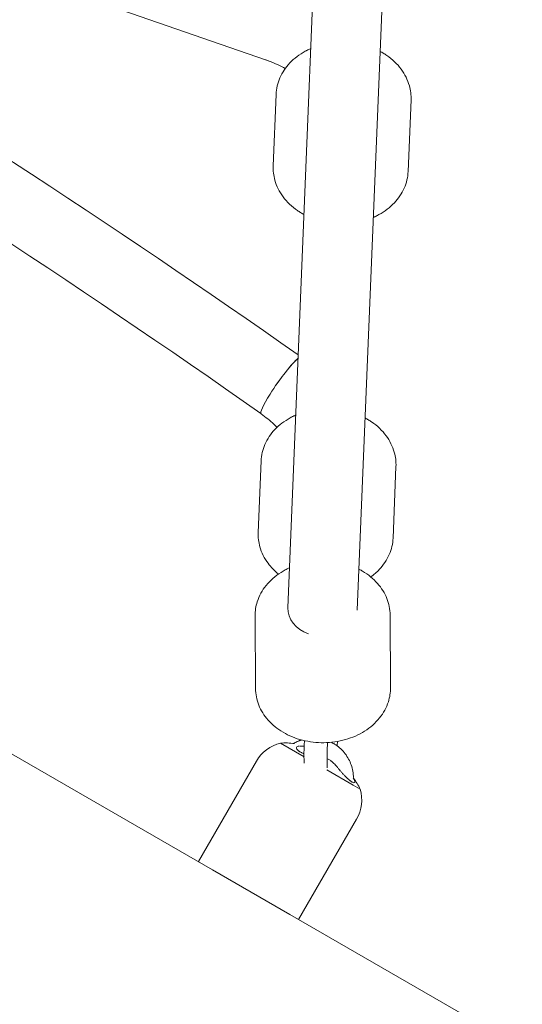
# Model space of a CAD drawing. Units: inches. Extents: x 5998 to 22805, y -18000 to 3.
# Drawn here: x 13899 to 14029, y -4656 to -4400 of the extents above; entities that cross this region are included whole.
import ezdxf

# ---------------------------------------------------------------- set-up
doc = ezdxf.new("R2010")
doc.units = ezdxf.units.IN
doc.header["$MEASUREMENT"] = 0
doc.layers.add('Logos & Title', color=7, linetype='Continuous')

# ---------------------------------------------------------------- blocks, each defined once
blk = doc.blocks.new('block 752')
at = {"layer": 'Logos & Title', "color": 7, "lineweight": 20, "true_color": 0xffffff}
blk.add_lwpolyline([(13985.04, -4599), (13986.85, -4600.04)], dxfattribs=at)
blk = doc.blocks.new('block 753')
at = {"layer": 'Logos & Title', "color": 7, "lineweight": 20, "true_color": 0xffffff}
blk.add_lwpolyline([(13966.16, -4588.1), (13972.28, -4591.63)], dxfattribs=at)
blk = doc.blocks.new('block 754')
at = {"layer": 'Logos & Title', "color": 7, "lineweight": 20, "true_color": 0xffffff}
blk.add_lwpolyline([(13978.16, -4595.03), (13985.04, -4599)], dxfattribs=at)
blk = doc.blocks.new('block 755')
at = {"layer": 'Logos & Title', "color": 7, "lineweight": 20, "true_color": 0xffffff}
blk.add_lwpolyline([(13968.6, -4632.52), (13970.87, -4633.83)], dxfattribs=at)
blk = doc.blocks.new('block 756')
at = {"layer": 'Logos & Title', "color": 7, "lineweight": 20, "true_color": 0xffffff}
blk.add_lwpolyline([(13948.52, -4620.93), (13968.6, -4632.52)], dxfattribs=at)
blk = doc.blocks.new('block 757')
at = {"layer": 'Logos & Title', "color": 7, "lineweight": 20, "true_color": 0xffffff}
blk.add_open_spline([(13979.34, -4592.76), (13979.2, -4592.65), (13979.18, -4592.64), (13979.18, -4592.64), (13979.05, -4592.54), (13979.03, -4592.53), (13979.03, -4592.53), (13978.91, -4592.45), (13978.86, -4592.42), (13978.86, -4592.42), (13978.74, -4592.35), (13978.7, -4592.32), (13978.7, -4592.32), (13978.55, -4592.24), (13978.51, -4592.22), (13978.51, -4592.22), (13978.38, -4592.15), (13978.34, -4592.14), (13978.34, -4592.14)], degree=3, knots=[0, 0, 0, 0, 1, 1, 1, 2, 2, 2, 3, 3, 3, 4, 4, 4, 5, 5, 5, 6, 6, 6, 6], dxfattribs=at)
blk = doc.blocks.new('block 758')
at = {"layer": 'Logos & Title', "color": 7, "lineweight": 20, "true_color": 0xffffff}
blk.add_open_spline([(13981.07, -4594.54), (13980.97, -4594.42), (13980.95, -4594.39), (13980.95, -4594.39), (13980.91, -4594.34), (13980.74, -4594.15), (13980.74, -4594.15), (13980.74, -4594.15), (13980.57, -4593.96), (13980.57, -4593.96), (13980.57, -4593.96), (13980.4, -4593.77), (13980.4, -4593.77), (13980.4, -4593.77), (13980.22, -4593.58), (13980.22, -4593.58), (13980.22, -4593.58), (13980.04, -4593.4), (13980.04, -4593.4), (13980.04, -4593.4), (13979.86, -4593.22), (13979.86, -4593.22), (13979.86, -4593.22), (13979.67, -4593.05), (13979.67, -4593.05), (13979.67, -4593.05), (13979.48, -4592.88), (13979.48, -4592.88), (13979.35, -4592.77), (13979.34, -4592.76), (13979.34, -4592.76)], degree=3, knots=[0, 0, 0, 0, 1, 1, 1, 2, 2, 2, 3, 3, 3, 4, 4, 4, 5, 5, 5, 6, 6, 6, 7, 7, 7, 8, 8, 8, 9, 9, 9, 10, 10, 10, 10], dxfattribs=at)
blk = doc.blocks.new('block 759')
at = {"layer": 'Logos & Title', "color": 7, "lineweight": 20, "true_color": 0xffffff}
blk.add_open_spline([(13985, -4597.16), (13985.09, -4597.32), (13985.11, -4597.34), (13985.11, -4597.34), (13985.18, -4597.46), (13985.23, -4597.56), (13985.23, -4597.56), (13985.32, -4597.73), (13985.35, -4597.82), (13985.35, -4597.82), (13985.42, -4598.03), (13985.43, -4598.09), (13985.43, -4598.09), (13985.42, -4598.27), (13985.4, -4598.3), (13985.4, -4598.3), (13985.21, -4598.38), (13985.16, -4598.38), (13985.16, -4598.38), (13985.05, -4598.35), (13984.98, -4598.32), (13984.98, -4598.32), (13984.84, -4598.26), (13984.76, -4598.21), (13984.76, -4598.21), (13984.68, -4598.17), (13984.6, -4598.11), (13984.6, -4598.11), (13984.51, -4598.05), (13984.42, -4597.99), (13984.42, -4597.99), (13984.32, -4597.92), (13984.22, -4597.84), (13984.22, -4597.84), (13984.11, -4597.75), (13984.01, -4597.67), (13984.01, -4597.67), (13983.9, -4597.57), (13983.79, -4597.48), (13983.79, -4597.48), (13983.67, -4597.38), (13983.56, -4597.27), (13983.56, -4597.27), (13983.44, -4597.16), (13983.32, -4597.04), (13983.32, -4597.04), (13983.19, -4596.92), (13983.06, -4596.79), (13983.06, -4596.79), (13982.93, -4596.66), (13982.81, -4596.53), (13982.81, -4596.53), (13982.81, -4596.53), (13982.68, -4596.4), (13982.68, -4596.4), (13982.68, -4596.4), (13982.55, -4596.26), (13982.55, -4596.26), (13982.55, -4596.26), (13982.42, -4596.12), (13982.42, -4596.12), (13982.42, -4596.12), (13982.29, -4595.98), (13982.29, -4595.98), (13982.29, -4595.98), (13982.16, -4595.83), (13982.16, -4595.83), (13982.16, -4595.83), (13982.03, -4595.69), (13982.03, -4595.69), (13982.03, -4595.69), (13981.9, -4595.54), (13981.9, -4595.54), (13981.9, -4595.54), (13981.78, -4595.4), (13981.78, -4595.4), (13981.78, -4595.4), (13981.66, -4595.26), (13981.66, -4595.26), (13981.54, -4595.11), (13981.42, -4594.97), (13981.42, -4594.97), (13981.33, -4594.86), (13981.28, -4594.81), (13981.28, -4594.81), (13981.2, -4594.7), (13981.15, -4594.65), (13981.15, -4594.65)], degree=3, knots=[0, 0, 0, 0, 1, 1, 1, 2, 2, 2, 3, 3, 3, 4, 4, 4, 5, 5, 5, 6, 6, 6, 7, 7, 7, 8, 8, 8, 9, 9, 9, 10, 10, 10, 11, 11, 11, 12, 12, 12, 13, 13, 13, 14, 14, 14, 15, 15, 15, 16, 16, 16, 17, 17, 17, 18, 18, 18, 19, 19, 19, 20, 20, 20, 21, 21, 21, 22, 22, 22, 23, 23, 23, 24, 24, 24, 25, 25, 25, 26, 26, 26, 27, 27, 27, 28, 28, 28, 29, 29, 29, 29], dxfattribs=at)
blk = doc.blocks.new('block 760')
at = {"layer": 'Logos & Title', "color": 7, "lineweight": 20, "true_color": 0xffffff}
blk.add_open_spline([(13971.23, -4588.85), (13971.38, -4588.85), (13971.5, -4588.86), (13971.5, -4588.86), (13971.61, -4588.86), (13971.73, -4588.87), (13971.73, -4588.87), (13971.85, -4588.88), (13971.96, -4588.89), (13971.96, -4588.89), (13972.08, -4588.91), (13972.19, -4588.92), (13972.19, -4588.92)], degree=3, knots=[0, 0, 0, 0, 1, 1, 1, 2, 2, 2, 3, 3, 3, 4, 4, 4, 4], dxfattribs=at)
blk = doc.blocks.new('block 761')
at = {"layer": 'Logos & Title', "color": 7, "lineweight": 20, "true_color": 0xffffff}
blk.add_open_spline([(13972.27, -4590.88), (13972.11, -4590.82), (13972.06, -4590.79), (13972.06, -4590.79), (13971.9, -4590.72), (13971.85, -4590.7), (13971.85, -4590.7), (13971.72, -4590.63), (13971.59, -4590.56), (13971.59, -4590.56), (13971.47, -4590.5), (13971.35, -4590.43), (13971.35, -4590.43), (13971.23, -4590.36), (13971.12, -4590.29), (13971.12, -4590.29), (13971.02, -4590.22), (13970.92, -4590.15), (13970.92, -4590.15), (13970.83, -4590.08), (13970.74, -4590.01), (13970.74, -4590.01), (13970.67, -4589.94), (13970.6, -4589.87), (13970.6, -4589.87), (13970.48, -4589.73), (13970.43, -4589.67), (13970.43, -4589.67), (13970.35, -4589.54), (13970.32, -4589.47), (13970.32, -4589.47), (13970.29, -4589.29), (13970.3, -4589.24), (13970.3, -4589.24), (13970.37, -4589.1), (13970.42, -4589.05), (13970.42, -4589.05), (13970.53, -4588.98), (13970.6, -4588.95), (13970.6, -4588.95), (13970.76, -4588.9), (13970.85, -4588.88), (13970.85, -4588.88), (13971.03, -4588.86), (13971.08, -4588.86), (13971.08, -4588.86)], degree=3, knots=[0, 0, 0, 0, 1, 1, 1, 2, 2, 2, 3, 3, 3, 4, 4, 4, 5, 5, 5, 6, 6, 6, 7, 7, 7, 8, 8, 8, 9, 9, 9, 10, 10, 10, 11, 11, 11, 12, 12, 12, 13, 13, 13, 14, 14, 14, 15, 15, 15, 15], dxfattribs=at)
blk = doc.blocks.new('block 1188')
at = {"layer": 'Logos & Title', "color": 7, "lineweight": 20, "true_color": 0xffffff}
blk.add_open_spline([(13968.09, -4553.01), (13967.97, -4555.87), (13970.07, -4558.54), (13973.39, -4559.77)], degree=3, dxfattribs=at)
blk = doc.blocks.new('block 1335')
at = {"layer": 'Logos & Title', "color": 7, "lineweight": 20, "true_color": 0xffffff}
blk.add_open_spline([(13970.74, -4488.31), (13969.17, -4489.54), (13965.91, -4493.69), (13963.47, -4497.58), (13961.68, -4500.43), (13960.76, -4502.46), (13961.14, -4502.72)], degree=3, knots=[0, 0, 0, 0, 1, 1, 1, 2, 2, 2, 2], dxfattribs=at)
blk = doc.blocks.new('block 1339')
at = {"layer": 'Logos & Title', "color": 7, "lineweight": 20, "true_color": 0xffffff}
blk.add_open_spline([(13970.74, -4488.28), (13969.49, -4489.27), (13967.17, -4492.1), (13964.97, -4495.29)], degree=3, dxfattribs=at)
blk = doc.blocks.new('block 1365')
at = {"layer": 'Logos & Title', "color": 7, "lineweight": 20, "true_color": 0xffffff}
blk.add_open_spline([(13969.78, -4588.22), (13968.59, -4588.05), (13967.37, -4588), (13966.16, -4588.1)], degree=3, dxfattribs=at)
blk = doc.blocks.new('block 1366')
at = {"layer": 'Logos & Title', "color": 7, "lineweight": 20, "true_color": 0xffffff}
blk.add_open_spline([(13986.85, -4600.04), (13986.36, -4599.02), (13985.77, -4598.05), (13985.08, -4597.16)], degree=3, dxfattribs=at)
blk = doc.blocks.new('block 1367')
at = {"layer": 'Logos & Title', "color": 7, "lineweight": 20, "true_color": 0xffffff}
blk.add_open_spline([(13966.16, -4588.1), (13963.53, -4588.75), (13961.27, -4590.45), (13959.92, -4592.8)], degree=3, dxfattribs=at)
blk = doc.blocks.new('block 1368')
at = {"layer": 'Logos & Title', "color": 7, "lineweight": 20, "true_color": 0xffffff}
blk.add_open_spline([(13985.9, -4607.8), (13987.26, -4605.45), (13987.6, -4602.65), (13986.85, -4600.04)], degree=3, dxfattribs=at)
blk = doc.blocks.new('block 1369')
at = {"layer": 'Logos & Title', "color": 7, "lineweight": 20, "true_color": 0xffffff}
blk.add_lwpolyline([(13970.87, -4633.83), (13985.9, -4607.8)], dxfattribs=at)
blk = doc.blocks.new('block 1370')
at = {"layer": 'Logos & Title', "color": 7, "lineweight": 20, "true_color": 0xffffff}
blk.add_lwpolyline([(13944.89, -4618.83), (13959.92, -4592.8)], dxfattribs=at)
blk = doc.blocks.new('block 1377')
at = {"layer": 'Logos & Title', "color": 7, "lineweight": 20, "true_color": 0xffffff}
blk.add_open_spline([(13972.26, -4590.66), (13972.26, -4590.66), (13972.26, -4590.34), (13972.26, -4590.34), (13972.26, -4590.34), (13972.27, -4590.02), (13972.27, -4590.02), (13972.27, -4590.02), (13972.27, -4589.68), (13972.27, -4589.68), (13972.27, -4589.68), (13972.29, -4589.33), (13972.29, -4589.33), (13972.29, -4589.33), (13972.3, -4588.97), (13972.3, -4588.97), (13972.3, -4588.97), (13972.33, -4588.6), (13972.33, -4588.6), (13972.33, -4588.6), (13972.35, -4588.22), (13972.35, -4588.22), (13972.35, -4588.22), (13972.38, -4587.83), (13972.38, -4587.83), (13972.4, -4587.65), (13972.4, -4587.6), (13972.4, -4587.6)], degree=3, knots=[0, 0, 0, 0, 1, 1, 1, 2, 2, 2, 3, 3, 3, 4, 4, 4, 5, 5, 5, 6, 6, 6, 7, 7, 7, 8, 8, 8, 9, 9, 9, 9], dxfattribs=at)
blk = doc.blocks.new('block 1378')
at = {"layer": 'Logos & Title', "color": 7, "lineweight": 20, "true_color": 0xffffff}
blk.add_open_spline([(13978.26, -4590.58), (13978.26, -4590.47), (13978.26, -4590.35), (13978.26, -4590.35), (13978.26, -4590.23), (13978.27, -4590.1), (13978.27, -4590.1), (13978.27, -4589.97), (13978.27, -4589.83), (13978.27, -4589.83), (13978.28, -4589.68), (13978.28, -4589.53), (13978.28, -4589.53), (13978.29, -4589.35), (13978.3, -4589.17), (13978.3, -4589.17), (13978.31, -4588.98), (13978.33, -4588.78), (13978.33, -4588.78), (13978.33, -4588.78), (13978.34, -4588.58), (13978.34, -4588.58), (13978.34, -4588.58), (13978.36, -4588.37), (13978.36, -4588.37), (13978.36, -4588.37), (13978.37, -4588.16), (13978.37, -4588.16), (13978.37, -4588.16), (13978.39, -4587.95), (13978.39, -4587.95)], degree=3, knots=[0, 0, 0, 0, 1, 1, 1, 2, 2, 2, 3, 3, 3, 4, 4, 4, 5, 5, 5, 6, 6, 6, 7, 7, 7, 8, 8, 8, 9, 9, 9, 10, 10, 10, 10], dxfattribs=at)
blk = doc.blocks.new('block 1379')
at = {"layer": 'Logos & Title', "color": 7, "lineweight": 20, "true_color": 0xffffff}
blk.add_lwpolyline([(13978.31, -4594.47), (13978.26, -4590.58)], dxfattribs=at)
blk = doc.blocks.new('block 1380')
at = {"layer": 'Logos & Title', "color": 7, "lineweight": 20, "true_color": 0xffffff}
blk.add_lwpolyline([(13972.3, -4593.31), (13972.26, -4590.66)], dxfattribs=at)
blk = doc.blocks.new('block 1381')
at = {"layer": 'Logos & Title', "color": 7, "lineweight": 20, "true_color": 0xffffff}
blk.add_open_spline([(13980.95, -4587.65), (13980.95, -4587.72), (13980.94, -4587.86), (13980.94, -4587.86), (13980.93, -4587.99), (13980.92, -4588.12), (13980.92, -4588.12), (13980.9, -4588.25), (13980.89, -4588.39), (13980.89, -4588.39), (13980.88, -4588.52), (13980.86, -4588.66), (13980.86, -4588.66)], degree=3, knots=[0, 0, 0, 0, 1, 1, 1, 2, 2, 2, 3, 3, 3, 4, 4, 4, 4], dxfattribs=at)
blk = doc.blocks.new('block 1382')
at = {"layer": 'Logos & Title', "color": 7, "lineweight": 20, "true_color": 0xffffff}
blk.add_open_spline([(13969.53, -4588.19), (13969.65, -4588.11), (13969.78, -4588.04), (13969.78, -4588.04), (13969.91, -4587.98), (13970.04, -4587.91), (13970.04, -4587.91), (13970.18, -4587.84), (13970.31, -4587.78), (13970.31, -4587.78), (13970.44, -4587.72), (13970.58, -4587.66), (13970.58, -4587.66), (13970.71, -4587.6), (13970.84, -4587.55), (13970.84, -4587.55), (13970.97, -4587.5), (13971.1, -4587.45), (13971.1, -4587.45), (13971.23, -4587.4), (13971.36, -4587.35), (13971.36, -4587.35), (13971.5, -4587.31), (13971.63, -4587.27), (13971.63, -4587.27)], degree=3, knots=[0, 0, 0, 0, 1, 1, 1, 2, 2, 2, 3, 3, 3, 4, 4, 4, 5, 5, 5, 6, 6, 6, 7, 7, 7, 8, 8, 8, 8], dxfattribs=at)
blk = doc.blocks.new('block 1383')
at = {"layer": 'Logos & Title', "color": 7, "lineweight": 20, "true_color": 0xffffff}
blk.add_open_spline([(13979.34, -4587.88), (13979.45, -4587.93), (13979.55, -4587.99), (13979.55, -4587.99), (13979.66, -4588.04), (13979.76, -4588.1), (13979.76, -4588.1), (13979.87, -4588.16), (13979.97, -4588.22), (13979.97, -4588.22), (13980.08, -4588.28), (13980.18, -4588.34), (13980.18, -4588.34), (13980.18, -4588.34), (13980.53, -4588.57), (13980.53, -4588.57), (13980.53, -4588.57), (13980.87, -4588.81), (13980.87, -4588.81), (13980.87, -4588.81), (13981.19, -4589.06), (13981.19, -4589.06), (13981.19, -4589.06), (13981.51, -4589.33), (13981.51, -4589.33), (13981.51, -4589.33), (13981.82, -4589.61), (13981.82, -4589.61), (13981.82, -4589.61), (13982.12, -4589.9), (13982.12, -4589.9), (13982.12, -4589.9), (13982.4, -4590.2), (13982.4, -4590.2), (13982.4, -4590.2), (13982.67, -4590.51), (13982.67, -4590.51), (13982.67, -4590.51), (13982.93, -4590.84), (13982.93, -4590.84), (13982.93, -4590.84), (13983.18, -4591.17), (13983.18, -4591.17), (13983.18, -4591.17), (13983.41, -4591.52), (13983.41, -4591.52), (13983.41, -4591.52), (13983.63, -4591.87), (13983.63, -4591.87), (13983.63, -4591.87), (13983.83, -4592.23), (13983.83, -4592.23), (13983.83, -4592.23), (13984.02, -4592.6), (13984.02, -4592.6), (13984.02, -4592.6), (13984.2, -4592.98), (13984.2, -4592.98), (13984.2, -4592.98), (13984.36, -4593.37), (13984.36, -4593.37), (13984.36, -4593.37), (13984.5, -4593.76), (13984.5, -4593.76), (13984.5, -4593.76), (13984.63, -4594.15), (13984.63, -4594.15), (13984.63, -4594.15), (13984.74, -4594.56), (13984.74, -4594.56), (13984.74, -4594.56), (13984.84, -4594.96), (13984.84, -4594.96), (13984.84, -4594.96), (13984.92, -4595.37), (13984.92, -4595.37), (13984.92, -4595.37), (13984.98, -4595.79), (13984.98, -4595.79), (13984.98, -4595.79), (13985.03, -4596.2), (13985.03, -4596.2), (13985.03, -4596.2), (13985.06, -4596.62), (13985.06, -4596.62), (13985.07, -4596.76), (13985.07, -4596.83), (13985.07, -4596.83), (13985.08, -4596.98), (13985.08, -4597.05), (13985.08, -4597.05)], degree=3, knots=[0, 0, 0, 0, 1, 1, 1, 2, 2, 2, 3, 3, 3, 4, 4, 4, 5, 5, 5, 6, 6, 6, 7, 7, 7, 8, 8, 8, 9, 9, 9, 10, 10, 10, 11, 11, 11, 12, 12, 12, 13, 13, 13, 14, 14, 14, 15, 15, 15, 16, 16, 16, 17, 17, 17, 18, 18, 18, 19, 19, 19, 20, 20, 20, 21, 21, 21, 22, 22, 22, 23, 23, 23, 24, 24, 24, 25, 25, 25, 26, 26, 26, 27, 27, 27, 28, 28, 28, 29, 29, 29, 30, 30, 30, 30], dxfattribs=at)
blk = doc.blocks.new('block 1408')
at = {"layer": 'Logos & Title', "color": 7, "lineweight": 20, "true_color": 0xffffff}
blk.add_lwpolyline([(13477.34, -4348.89), (13948.52, -4620.93)], dxfattribs=at)
blk = doc.blocks.new('block 1409')
at = {"layer": 'Logos & Title', "color": 7, "lineweight": 20, "true_color": 0xffffff}
blk.add_lwpolyline([(13970.87, -4633.83), (14059.34, -4684.91)], dxfattribs=at)
blk = doc.blocks.new('block 1411')
at = {"layer": 'Logos & Title', "color": 7, "lineweight": 20, "true_color": 0xffffff}
blk.add_lwpolyline([(13918.5, -4672.88), (13695.88, -4544.34)], dxfattribs=at)
blk = doc.blocks.new('block 2171')
at = {"layer": 'Logos & Title', "color": 7, "lineweight": 20, "true_color": 0xffffff}
blk.add_open_spline([(13994.59, -4554.85), (13994.59, -4554.85), (13994.58, -4554.31), (13994.58, -4554.31), (13994.58, -4554.31), (13994.53, -4553.76), (13994.53, -4553.76), (13994.53, -4553.76), (13994.47, -4553.22), (13994.47, -4553.22), (13994.47, -4553.22), (13994.37, -4552.67), (13994.37, -4552.67), (13994.37, -4552.67), (13994.25, -4552.14), (13994.25, -4552.14), (13994.25, -4552.14), (13994.11, -4551.61), (13994.11, -4551.61), (13994.11, -4551.61), (13993.94, -4551.08), (13993.94, -4551.08), (13993.94, -4551.08), (13993.75, -4550.56), (13993.75, -4550.56), (13993.75, -4550.56), (13993.53, -4550.04), (13993.53, -4550.04), (13993.53, -4550.04), (13993.28, -4549.53), (13993.28, -4549.53), (13993.28, -4549.53), (13993.01, -4549.02), (13993.01, -4549.02), (13993.01, -4549.02), (13992.72, -4548.53), (13992.72, -4548.53), (13992.72, -4548.53), (13992.4, -4548.04), (13992.4, -4548.04), (13992.4, -4548.04), (13992.07, -4547.57), (13992.07, -4547.57), (13992.07, -4547.57), (13991.71, -4547.12), (13991.71, -4547.12), (13991.71, -4547.12), (13991.33, -4546.67), (13991.33, -4546.67), (13991.33, -4546.67), (13990.91, -4546.22), (13990.91, -4546.22), (13990.91, -4546.22), (13990.47, -4545.78), (13990.47, -4545.78), (13990.47, -4545.78), (13990.01, -4545.36), (13990.01, -4545.36), (13990.01, -4545.36), (13989.53, -4544.95), (13989.53, -4544.95), (13989.53, -4544.95), (13989.04, -4544.56), (13989.04, -4544.56), (13989.04, -4544.56), (13988.52, -4544.19), (13988.52, -4544.19), (13988.52, -4544.19), (13987.99, -4543.84), (13987.99, -4543.84), (13987.99, -4543.84), (13987.45, -4543.5), (13987.45, -4543.5), (13987.33, -4543.44), (13987.22, -4543.37), (13987.22, -4543.37), (13987.1, -4543.3), (13986.99, -4543.24), (13986.99, -4543.24), (13986.87, -4543.18), (13986.75, -4543.11), (13986.75, -4543.11), (13986.63, -4543.05), (13986.52, -4542.99), (13986.52, -4542.99)], degree=3, knots=[0, 0, 0, 0, 1, 1, 1, 2, 2, 2, 3, 3, 3, 4, 4, 4, 5, 5, 5, 6, 6, 6, 7, 7, 7, 8, 8, 8, 9, 9, 9, 10, 10, 10, 11, 11, 11, 12, 12, 12, 13, 13, 13, 14, 14, 14, 15, 15, 15, 16, 16, 16, 17, 17, 17, 18, 18, 18, 19, 19, 19, 20, 20, 20, 21, 21, 21, 22, 22, 22, 23, 23, 23, 24, 24, 24, 25, 25, 25, 26, 26, 26, 27, 27, 27, 28, 28, 28, 28], dxfattribs=at)
blk = doc.blocks.new('block 2172')
at = {"layer": 'Logos & Title', "color": 7, "lineweight": 20, "true_color": 0xffffff}
blk.add_lwpolyline([(13968.52, -4542.62), (13968.23, -4542.75), (13967.94, -4542.89), (13967.66, -4543.03), (13967.39, -4543.18), (13967.11, -4543.33), (13966.84, -4543.48), (13966.57, -4543.64), (13966.31, -4543.81), (13965.76, -4544.17), (13965.22, -4544.55), (13964.71, -4544.95), (13964.21, -4545.37), (13963.73, -4545.81), (13963.28, -4546.26), (13962.85, -4546.73), (13962.44, -4547.22), (13962.06, -4547.7), (13961.72, -4548.2), (13961.39, -4548.71), (13961.09, -4549.23), (13960.82, -4549.76), (13960.57, -4550.31), (13960.35, -4550.86), (13960.15, -4551.42), (13960.02, -4551.86), (13959.9, -4552.31), (13959.81, -4552.76), (13959.73, -4553.22), (13959.67, -4553.68), (13959.62, -4554.13), (13959.6, -4554.59), (13959.59, -4555.05)], dxfattribs=at)
blk = doc.blocks.new('block 2173')
at = {"layer": 'Logos & Title', "color": 7, "lineweight": 20, "true_color": 0xffffff}
blk.add_lwpolyline([(13959.59, -4555.05), (13959.7, -4573.93)], dxfattribs=at)
blk = doc.blocks.new('block 2174')
at = {"layer": 'Logos & Title', "color": 7, "lineweight": 20, "true_color": 0xffffff}
blk.add_lwpolyline([(13994.59, -4554.85), (13994.7, -4573.73)], dxfattribs=at)
blk = doc.blocks.new('block 2175')
at = {"layer": 'Logos & Title', "color": 7, "lineweight": 20, "true_color": 0xffffff}
blk.add_lwpolyline([(13959.7, -4573.93), (13959.72, -4574.47), (13959.76, -4575.02), (13959.83, -4575.56), (13959.92, -4576.11), (13960.04, -4576.64), (13960.18, -4577.17), (13960.35, -4577.7), (13960.54, -4578.22), (13960.76, -4578.74), (13961.01, -4579.25), (13961.28, -4579.76), (13961.57, -4580.25), (13961.89, -4580.74), (13962.23, -4581.21), (13962.58, -4581.66), (13962.96, -4582.11), (13963.38, -4582.56), (13963.82, -4583), (13964.28, -4583.42), (13964.76, -4583.83), (13965.25, -4584.22), (13965.77, -4584.59), (13966.3, -4584.94), (13966.84, -4585.28), (13967.43, -4585.61), (13968.02, -4585.91), (13968.63, -4586.2), (13969.25, -4586.47), (13969.89, -4586.71), (13970.53, -4586.94), (13971.19, -4587.14), (13971.85, -4587.32), (13972.53, -4587.49), (13973.22, -4587.62), (13973.91, -4587.74), (13974.61, -4587.84), (13975.31, -4587.91), (13976.01, -4587.96), (13976.72, -4587.98), (13977.43, -4587.98), (13978.13, -4587.96), (13978.84, -4587.92), (13979.55, -4587.85), (13980.25, -4587.77), (13980.94, -4587.65), (13981.63, -4587.52), (13982.32, -4587.36), (13982.99, -4587.18), (13983.66, -4586.98), (13984.31, -4586.76), (13984.96, -4586.51), (13985.59, -4586.25), (13986.21, -4585.96), (13986.82, -4585.65), (13987.41, -4585.32), (13987.99, -4584.97), (13988.54, -4584.61), (13989.07, -4584.23), (13989.59, -4583.83), (13990.08, -4583.41), (13990.56, -4582.97), (13991.01, -4582.52), (13991.45, -4582.05), (13991.86, -4581.56), (13992.23, -4581.08), (13992.58, -4580.58), (13992.9, -4580.07), (13993.2, -4579.55), (13993.48, -4579.02), (13993.72, -4578.47), (13993.95, -4577.92), (13994.14, -4577.36), (13994.27, -4576.92), (13994.39, -4576.47), (13994.49, -4576.02), (13994.56, -4575.56), (13994.63, -4575.1), (13994.67, -4574.65), (13994.69, -4574.19), (13994.7, -4573.73)], dxfattribs=at)
blk = doc.blocks.new('block 2195')
at = {"layer": 'Logos & Title', "color": 7, "lineweight": 20, "true_color": 0xffffff}
blk.add_lwpolyline([(13986.08, -4553.59), (13997.43, -4276.51)], dxfattribs=at)
blk = doc.blocks.new('block 2196')
at = {"layer": 'Logos & Title', "color": 7, "lineweight": 20, "true_color": 0xffffff}
blk.add_lwpolyline([(13968.09, -4553.01), (13979.43, -4276.12)], dxfattribs=at)
blk = doc.blocks.new('block 2571')
at = {"layer": 'Logos & Title', "color": 7, "lineweight": 20, "true_color": 0xffffff}
blk.add_open_spline([(13999.25, -4439.84), (13999.25, -4439.84), (13999.21, -4440.39), (13999.21, -4440.39), (13999.21, -4440.39), (13999.15, -4440.94), (13999.15, -4440.94), (13999.15, -4440.94), (13999.06, -4441.49), (13999.06, -4441.49), (13999.06, -4441.49), (13998.95, -4442.03), (13998.95, -4442.03), (13998.95, -4442.03), (13998.81, -4442.57), (13998.81, -4442.57), (13998.81, -4442.57), (13998.65, -4443.1), (13998.65, -4443.1), (13998.65, -4443.1), (13998.46, -4443.62), (13998.46, -4443.62), (13998.46, -4443.62), (13998.25, -4444.14), (13998.25, -4444.14), (13998.25, -4444.14), (13998.01, -4444.66), (13998.01, -4444.66), (13998.01, -4444.66), (13997.74, -4445.17), (13997.74, -4445.17), (13997.74, -4445.17), (13997.45, -4445.67), (13997.45, -4445.67), (13997.45, -4445.67), (13997.14, -4446.16), (13997.14, -4446.16), (13997.14, -4446.16), (13996.81, -4446.63), (13996.81, -4446.63), (13996.81, -4446.63), (13996.45, -4447.09), (13996.45, -4447.09), (13996.45, -4447.09), (13996.08, -4447.54), (13996.08, -4447.54), (13996.08, -4447.54), (13995.69, -4447.98), (13995.69, -4447.98), (13995.69, -4447.98), (13995.25, -4448.42), (13995.25, -4448.42), (13995.25, -4448.42), (13994.79, -4448.85), (13994.79, -4448.85), (13994.79, -4448.85), (13994.32, -4449.26), (13994.32, -4449.26), (13994.32, -4449.26), (13993.83, -4449.65), (13993.83, -4449.65), (13993.83, -4449.65), (13993.32, -4450.02), (13993.32, -4450.02), (13993.32, -4450.02), (13992.79, -4450.38), (13992.79, -4450.38), (13992.79, -4450.38), (13992.25, -4450.71), (13992.25, -4450.71), (13992.25, -4450.71), (13991.69, -4451.03), (13991.69, -4451.03), (13991.51, -4451.13), (13991.34, -4451.22), (13991.34, -4451.22), (13991.16, -4451.31), (13990.98, -4451.4), (13990.98, -4451.4), (13990.8, -4451.49), (13990.62, -4451.57), (13990.62, -4451.57), (13990.44, -4451.66), (13990.25, -4451.74), (13990.25, -4451.74)], degree=3, knots=[0, 0, 0, 0, 1, 1, 1, 2, 2, 2, 3, 3, 3, 4, 4, 4, 5, 5, 5, 6, 6, 6, 7, 7, 7, 8, 8, 8, 9, 9, 9, 10, 10, 10, 11, 11, 11, 12, 12, 12, 13, 13, 13, 14, 14, 14, 15, 15, 15, 16, 16, 16, 17, 17, 17, 18, 18, 18, 19, 19, 19, 20, 20, 20, 21, 21, 21, 22, 22, 22, 23, 23, 23, 24, 24, 24, 25, 25, 25, 26, 26, 26, 27, 27, 27, 28, 28, 28, 28], dxfattribs=at)
blk = doc.blocks.new('block 2572')
at = {"layer": 'Logos & Title', "color": 7, "lineweight": 20, "true_color": 0xffffff}
blk.add_lwpolyline([(13972.27, -4451), (13972.05, -4450.88), (13971.83, -4450.76), (13971.62, -4450.63), (13971.4, -4450.51), (13971.19, -4450.37), (13970.98, -4450.24), (13970.78, -4450.11), (13970.58, -4449.97), (13970.04, -4449.58), (13969.52, -4449.18), (13969.02, -4448.75), (13968.54, -4448.31), (13968.08, -4447.86), (13967.64, -4447.39), (13967.23, -4446.9), (13966.84, -4446.39), (13966.48, -4445.89), (13966.15, -4445.38), (13965.85, -4444.86), (13965.57, -4444.32), (13965.31, -4443.78), (13965.08, -4443.22), (13964.88, -4442.66), (13964.71, -4442.09), (13964.59, -4441.64), (13964.49, -4441.18), (13964.41, -4440.72), (13964.35, -4440.26), (13964.3, -4439.8), (13964.27, -4439.33), (13964.27, -4438.87), (13964.28, -4438.41)], dxfattribs=at)
blk = doc.blocks.new('block 2573')
at = {"layer": 'Logos & Title', "color": 7, "lineweight": 20, "true_color": 0xffffff}
blk.add_lwpolyline([(13999.25, -4439.84), (14000.01, -4421.28)], dxfattribs=at)
blk = doc.blocks.new('block 2574')
at = {"layer": 'Logos & Title', "color": 7, "lineweight": 20, "true_color": 0xffffff}
blk.add_lwpolyline([(13964.28, -4438.41), (13965.04, -4419.84)], dxfattribs=at)
blk = doc.blocks.new('block 2575')
at = {"layer": 'Logos & Title', "color": 7, "lineweight": 20, "true_color": 0xffffff}
blk.add_open_spline([(13965.04, -4419.84), (13965.04, -4419.84), (13965.07, -4419.29), (13965.07, -4419.29), (13965.07, -4419.29), (13965.13, -4418.74), (13965.13, -4418.74), (13965.13, -4418.74), (13965.22, -4418.2), (13965.22, -4418.2), (13965.22, -4418.2), (13965.33, -4417.65), (13965.33, -4417.65), (13965.33, -4417.65), (13965.47, -4417.12), (13965.47, -4417.12), (13965.47, -4417.12), (13965.63, -4416.59), (13965.63, -4416.59), (13965.63, -4416.59), (13965.82, -4416.06), (13965.82, -4416.06), (13965.82, -4416.06), (13966.03, -4415.54), (13966.03, -4415.54), (13966.03, -4415.54), (13966.27, -4415.02), (13966.27, -4415.02), (13966.27, -4415.02), (13966.54, -4414.51), (13966.54, -4414.51), (13966.54, -4414.51), (13966.83, -4414.01), (13966.83, -4414.01), (13966.83, -4414.01), (13967.14, -4413.53), (13967.14, -4413.53), (13967.14, -4413.53), (13967.47, -4413.05), (13967.47, -4413.05), (13967.47, -4413.05), (13967.83, -4412.59), (13967.83, -4412.59), (13967.83, -4412.59), (13968.2, -4412.14), (13968.2, -4412.14), (13968.2, -4412.14), (13968.6, -4411.7), (13968.6, -4411.7), (13968.6, -4411.7), (13969.03, -4411.26), (13969.03, -4411.26), (13969.03, -4411.26), (13969.49, -4410.84), (13969.49, -4410.84), (13969.49, -4410.84), (13969.96, -4410.43), (13969.96, -4410.43), (13969.96, -4410.43), (13970.45, -4410.04), (13970.45, -4410.04), (13970.45, -4410.04), (13970.96, -4409.66), (13970.96, -4409.66), (13970.96, -4409.66), (13971.49, -4409.31), (13971.49, -4409.31), (13971.49, -4409.31), (13972.04, -4408.97), (13972.04, -4408.97), (13972.04, -4408.97), (13972.59, -4408.65), (13972.59, -4408.65), (13972.77, -4408.56), (13972.94, -4408.46), (13972.94, -4408.46), (13973.12, -4408.37), (13973.3, -4408.28), (13973.3, -4408.28), (13973.48, -4408.2), (13973.66, -4408.11), (13973.66, -4408.11), (13973.85, -4408.03), (13974.03, -4407.95), (13974.03, -4407.95)], degree=3, knots=[0, 0, 0, 0, 1, 1, 1, 2, 2, 2, 3, 3, 3, 4, 4, 4, 5, 5, 5, 6, 6, 6, 7, 7, 7, 8, 8, 8, 9, 9, 9, 10, 10, 10, 11, 11, 11, 12, 12, 12, 13, 13, 13, 14, 14, 14, 15, 15, 15, 16, 16, 16, 17, 17, 17, 18, 18, 18, 19, 19, 19, 20, 20, 20, 21, 21, 21, 22, 22, 22, 23, 23, 23, 24, 24, 24, 25, 25, 25, 26, 26, 26, 27, 27, 27, 28, 28, 28, 28], dxfattribs=at)
blk = doc.blocks.new('block 2576')
at = {"layer": 'Logos & Title', "color": 7, "lineweight": 20, "true_color": 0xffffff}
blk.add_lwpolyline([(13992.01, -4408.68), (13992.23, -4408.8), (13992.45, -4408.92), (13992.66, -4409.05), (13992.88, -4409.18), (13993.09, -4409.31), (13993.3, -4409.44), (13993.5, -4409.58), (13993.71, -4409.72), (13994.24, -4410.1), (13994.76, -4410.51), (13995.26, -4410.93), (13995.74, -4411.37), (13996.2, -4411.82), (13996.64, -4412.3), (13997.05, -4412.79), (13997.45, -4413.29), (13997.8, -4413.79), (13998.13, -4414.3), (13998.44, -4414.82), (13998.72, -4415.36), (13998.97, -4415.91), (13999.2, -4416.46), (13999.4, -4417.02), (13999.58, -4417.6), (13999.69, -4418.05), (13999.79, -4418.5), (13999.87, -4418.96), (13999.94, -4419.42), (13999.98, -4419.88), (14000.01, -4420.35), (14000.02, -4420.81), (14000.01, -4421.28)], dxfattribs=at)
blk = doc.blocks.new('block 2595')
at = {"layer": 'Logos & Title', "color": 7, "lineweight": 20, "true_color": 0xffffff}
blk.add_lwpolyline([(13995.35, -4534.91), (13995.32, -4535.46), (13995.26, -4536.01), (13995.17, -4536.56), (13995.06, -4537.1), (13994.92, -4537.64), (13994.76, -4538.17), (13994.57, -4538.69), (13994.36, -4539.21), (13994.12, -4539.73), (13993.85, -4540.24), (13993.56, -4540.74), (13993.25, -4541.23), (13992.92, -4541.7), (13992.56, -4542.17), (13992.19, -4542.62), (13991.79, -4543.05), (13991.54, -4543.31), (13991.28, -4543.57), (13991.01, -4543.82), (13990.74, -4544.07), (13990.46, -4544.3), (13990.17, -4544.54), (13989.88, -4544.76), (13989.58, -4544.99)], dxfattribs=at)
blk = doc.blocks.new('block 2596')
at = {"layer": 'Logos & Title', "color": 7, "lineweight": 20, "true_color": 0xffffff}
blk.add_lwpolyline([(13965.63, -4544.25), (13965.26, -4543.94), (13964.89, -4543.61), (13964.53, -4543.28), (13964.19, -4542.93), (13963.86, -4542.58), (13963.54, -4542.22), (13963.24, -4541.85), (13962.94, -4541.46), (13962.59, -4540.97), (13962.26, -4540.45), (13961.95, -4539.93), (13961.67, -4539.39), (13961.42, -4538.85), (13961.19, -4538.29), (13960.99, -4537.73), (13960.81, -4537.16), (13960.7, -4536.71), (13960.6, -4536.25), (13960.52, -4535.79), (13960.45, -4535.33), (13960.41, -4534.87), (13960.38, -4534.41), (13960.37, -4533.94), (13960.38, -4533.48)], dxfattribs=at)
blk = doc.blocks.new('block 2597')
at = {"layer": 'Logos & Title', "color": 7, "lineweight": 20, "true_color": 0xffffff}
blk.add_lwpolyline([(13995.35, -4534.91), (13996.11, -4516.35)], dxfattribs=at)
blk = doc.blocks.new('block 2598')
at = {"layer": 'Logos & Title', "color": 7, "lineweight": 20, "true_color": 0xffffff}
blk.add_lwpolyline([(13960.38, -4533.48), (13961.14, -4514.92)], dxfattribs=at)
blk = doc.blocks.new('block 2599')
at = {"layer": 'Logos & Title', "color": 7, "lineweight": 20, "true_color": 0xffffff}
blk.add_open_spline([(13961.14, -4514.92), (13961.14, -4514.92), (13961.18, -4514.36), (13961.18, -4514.36), (13961.18, -4514.36), (13961.24, -4513.81), (13961.24, -4513.81), (13961.24, -4513.81), (13961.33, -4513.27), (13961.33, -4513.27), (13961.33, -4513.27), (13961.44, -4512.73), (13961.44, -4512.73), (13961.44, -4512.73), (13961.58, -4512.19), (13961.58, -4512.19), (13961.58, -4512.19), (13961.74, -4511.66), (13961.74, -4511.66), (13961.74, -4511.66), (13961.93, -4511.13), (13961.93, -4511.13), (13961.93, -4511.13), (13962.14, -4510.62), (13962.14, -4510.62), (13962.14, -4510.62), (13962.38, -4510.1), (13962.38, -4510.1), (13962.38, -4510.1), (13962.65, -4509.59), (13962.65, -4509.59), (13962.65, -4509.59), (13962.94, -4509.09), (13962.94, -4509.09), (13962.94, -4509.09), (13963.25, -4508.6), (13963.25, -4508.6), (13963.25, -4508.6), (13963.58, -4508.12), (13963.58, -4508.12), (13963.58, -4508.12), (13963.93, -4507.66), (13963.93, -4507.66), (13963.93, -4507.66), (13964.31, -4507.21), (13964.31, -4507.21), (13964.31, -4507.21), (13964.7, -4506.77), (13964.7, -4506.77), (13964.7, -4506.77), (13965.14, -4506.33), (13965.14, -4506.33), (13965.14, -4506.33), (13965.59, -4505.91), (13965.59, -4505.91), (13965.59, -4505.91), (13966.07, -4505.5), (13966.07, -4505.5), (13966.07, -4505.5), (13966.56, -4505.11), (13966.56, -4505.11), (13966.56, -4505.11), (13967.07, -4504.73), (13967.07, -4504.73), (13967.07, -4504.73), (13967.6, -4504.38), (13967.6, -4504.38), (13967.6, -4504.38), (13968.14, -4504.04), (13968.14, -4504.04), (13968.14, -4504.04), (13968.7, -4503.72), (13968.7, -4503.72), (13968.88, -4503.63), (13969.05, -4503.53), (13969.05, -4503.53), (13969.23, -4503.44), (13969.41, -4503.35), (13969.41, -4503.35), (13969.59, -4503.27), (13969.77, -4503.18), (13969.77, -4503.18), (13969.95, -4503.1), (13970.14, -4503.02), (13970.14, -4503.02)], degree=3, knots=[0, 0, 0, 0, 1, 1, 1, 2, 2, 2, 3, 3, 3, 4, 4, 4, 5, 5, 5, 6, 6, 6, 7, 7, 7, 8, 8, 8, 9, 9, 9, 10, 10, 10, 11, 11, 11, 12, 12, 12, 13, 13, 13, 14, 14, 14, 15, 15, 15, 16, 16, 16, 17, 17, 17, 18, 18, 18, 19, 19, 19, 20, 20, 20, 21, 21, 21, 22, 22, 22, 23, 23, 23, 24, 24, 24, 25, 25, 25, 26, 26, 26, 27, 27, 27, 28, 28, 28, 28], dxfattribs=at)
blk = doc.blocks.new('block 2600')
at = {"layer": 'Logos & Title', "color": 7, "lineweight": 20, "true_color": 0xffffff}
blk.add_lwpolyline([(13988.12, -4503.75), (13988.34, -4503.87), (13988.56, -4504), (13988.77, -4504.12), (13988.99, -4504.25), (13989.2, -4504.38), (13989.4, -4504.51), (13989.61, -4504.65), (13989.81, -4504.79), (13990.35, -4505.17), (13990.87, -4505.58), (13991.37, -4506), (13991.85, -4506.44), (13992.31, -4506.9), (13992.75, -4507.37), (13993.16, -4507.86), (13993.55, -4508.36), (13993.91, -4508.86), (13994.24, -4509.37), (13994.54, -4509.9), (13994.82, -4510.43), (13995.08, -4510.98), (13995.31, -4511.53), (13995.51, -4512.1), (13995.68, -4512.67), (13995.8, -4513.12), (13995.9, -4513.57), (13995.98, -4514.03), (13996.04, -4514.49), (13996.09, -4514.96), (13996.11, -4515.42), (13996.12, -4515.88), (13996.11, -4516.35)], dxfattribs=at)
blk = doc.blocks.new('block 2615')
at = {"layer": 'Logos & Title', "color": 7, "lineweight": 20, "true_color": 0xffffff}
blk.add_open_spline([(13965.28, -4506.2), (13965.18, -4506.1), (13965.08, -4506), (13965.08, -4506), (13964.98, -4505.9), (13964.87, -4505.79), (13964.87, -4505.79), (13964.77, -4505.69), (13964.66, -4505.59), (13964.66, -4505.59), (13964.56, -4505.49), (13964.45, -4505.39), (13964.45, -4505.39), (13964.45, -4505.39), (13964.07, -4505.05), (13964.07, -4505.05), (13964.07, -4505.05), (13963.68, -4504.71), (13963.68, -4504.71), (13963.68, -4504.71), (13963.28, -4504.36), (13963.28, -4504.36), (13963.28, -4504.36), (13962.87, -4504.03), (13962.87, -4504.03), (13962.87, -4504.03), (13962.45, -4503.69), (13962.45, -4503.69), (13962.45, -4503.69), (13962.02, -4503.36), (13962.02, -4503.36), (13962.02, -4503.36), (13961.59, -4503.04), (13961.59, -4503.04), (13961.59, -4503.04), (13961.14, -4502.72), (13961.14, -4502.72)], degree=3, knots=[0, 0, 0, 0, 1, 1, 1, 2, 2, 2, 3, 3, 3, 4, 4, 4, 5, 5, 5, 6, 6, 6, 7, 7, 7, 8, 8, 8, 9, 9, 9, 10, 10, 10, 11, 11, 11, 12, 12, 12, 12], dxfattribs=at)
blk = doc.blocks.new('block 2616')
at = {"layer": 'Logos & Title', "color": 7, "lineweight": 20, "true_color": 0xffffff}
blk.add_open_spline([(13967.4, -4413.16), (13967.4, -4413.16), (13966.92, -4412.89), (13966.92, -4412.89), (13966.92, -4412.89), (13966.42, -4412.63), (13966.42, -4412.63), (13966.42, -4412.63), (13965.91, -4412.38), (13965.91, -4412.38), (13965.91, -4412.38), (13965.4, -4412.13), (13965.4, -4412.13), (13965.4, -4412.13), (13964.87, -4411.89), (13964.87, -4411.89), (13964.87, -4411.89), (13964.32, -4411.66), (13964.32, -4411.66), (13964.32, -4411.66), (13963.77, -4411.43), (13963.77, -4411.43), (13963.77, -4411.43), (13963.21, -4411.21), (13963.21, -4411.21), (13963.1, -4411.17), (13962.99, -4411.13), (13962.99, -4411.13), (13962.87, -4411.09), (13962.76, -4411.05), (13962.76, -4411.05), (13962.65, -4411), (13962.53, -4410.96), (13962.53, -4410.96), (13962.42, -4410.92), (13962.3, -4410.88), (13962.3, -4410.88)], degree=3, knots=[0, 0, 0, 0, 1, 1, 1, 2, 2, 2, 3, 3, 3, 4, 4, 4, 5, 5, 5, 6, 6, 6, 7, 7, 7, 8, 8, 8, 9, 9, 9, 10, 10, 10, 11, 11, 11, 12, 12, 12, 12], dxfattribs=at)
blk = doc.blocks.new('block 2621')
at = {"layer": 'Logos & Title', "color": 7, "lineweight": 20, "true_color": 0xffffff}
blk.add_lwpolyline([(13890.79, -4433.5), (13891.55, -4434), (13892.32, -4434.5), (13893.09, -4434.99), (13893.85, -4435.49), (13894.62, -4435.99), (13895.39, -4436.48), (13896.15, -4436.98), (13896.92, -4437.48), (13901.64, -4440.56), (13906.36, -4443.65), (13911.07, -4446.75), (13915.77, -4449.86), (13920.47, -4452.99), (13925.15, -4456.12), (13929.83, -4459.26), (13934.5, -4462.41), (13939.06, -4465.5), (13943.62, -4468.6), (13948.16, -4471.72), (13952.7, -4474.84), (13957.23, -4477.97), (13961.76, -4481.11), (13966.27, -4484.26), (13970.78, -4487.41)], dxfattribs=at)
blk = doc.blocks.new('block 2623')
at = {"layer": 'Logos & Title', "color": 7, "lineweight": 20, "true_color": 0xffffff}
blk.add_lwpolyline([(13882.45, -4449.55), (13883.03, -4449.92), (13883.61, -4450.3), (13884.19, -4450.68), (13884.77, -4451.05), (13885.36, -4451.43), (13885.94, -4451.81), (13886.52, -4452.19), (13887.1, -4452.57), (13891.79, -4455.63), (13896.48, -4458.7), (13901.15, -4461.78), (13905.82, -4464.86), (13910.48, -4467.96), (13915.13, -4471.07), (13919.78, -4474.19), (13924.41, -4477.32), (13929.02, -4480.44), (13933.63, -4483.58), (13938.22, -4486.72), (13942.81, -4489.88), (13947.39, -4493.04), (13951.95, -4496.22), (13956.51, -4499.4), (13961.06, -4502.59)], dxfattribs=at)
blk = doc.blocks.new('block 2637')
at = {"layer": 'Logos & Title', "color": 7, "lineweight": 20, "true_color": 0xffffff}
blk.add_lwpolyline([(13899.53, -4389.08), (13962.3, -4410.88)], dxfattribs=at)
blk = doc.blocks.new('block 705')
at = {"layer": 'Logos & Title'}
for name in ['block 2196', 'block 2195', 'block 1408', 'block 2637', 'block 2575', 'block 2576', 'block 2616', 'block 2574', 'block 2573', 'block 2621', 'block 2572', 'block 2571', 'block 2623', 'block 1335', 'block 1339', 'block 2615', 'block 2599', 'block 2600', 'block 2598', 'block 2597', 'block 2596', 'block 2595', 'block 2172', 'block 1411', 'block 2171', 'block 1188', 'block 2173', 'block 2174', 'block 2175', 'block 1367', 'block 1365', 'block 753', 'block 1382', 'block 1377', 'block 1378', 'block 1383', 'block 1381', 'block 761', 'block 760', 'block 1380', 'block 1379', 'block 1370', 'block 757', 'block 758', 'block 754', 'block 759', 'block 1366', 'block 752', 'block 1368', 'block 1369', 'block 756', 'block 755', 'block 1409']:
    blk.add_blockref(name, (0, 0), dxfattribs=at)

msp = doc.modelspace()

# ---------------------------------------------------------------- linework, layer by layer
at = {"layer": 'Logos & Title', "color": 95, "lineweight": 9, "true_color": 0x37b34a}
msp.add_open_spline([(7291.66, -7935.24), (7291.66, -7935.24), (7682.06, -8614.86), (8063.06, -9278.1), (7722.03, -9872.54), (7373.13, -10480.66), (7302.16, -10604.2), (7081.17, -10977.04), (6954.31, -11412.25), (6954.31, -11877.08), (6954.31, -13257.79), (8073.6, -14377.08), (9454.31, -14377.08), (9454.31, -14377.08), (10238.11, -14378.79), (11003, -14380.46), (11347.52, -14973.39), (11700, -15579.99), (11770.98, -15702.52), (11983.38, -16080.3), (12296.83, -16407.75), (12699.37, -16640.15), (13895.1, -17330.51), (15424.08, -16920.82), (16114.44, -15725.09), (16114.44, -15725.09), (16507.82, -15047.16), (16891.71, -14385.58), (17577.46, -14383.67), (18279.03, -14381.72), (18420.93, -14381.33), (18854, -14386.46), (19294.31, -14278.72), (19696.85, -14046.32), (20892.58, -13355.96), (21302.27, -11826.99), (20611.91, -10631.25), (20611.91, -10631.25), (20220.16, -9948.47), (19837.86, -9282.16), (20173.04, -8702.52), (20515.79, -8109.8), (20596.59, -7970.37), (20820.55, -7595.74), (20949.26, -7157.61), (20949.26, -6689.41), (20949.26, -5308.7), (19829.97, -4189.41), (18449.26, -4189.41), (18449.26, -4189.41), (17662.07, -4187.28), (16893.88, -4185.2), (16511.5, -3521.86), (16119.26, -2841.4), (16119.26, -2841.4), (15505.27, -1777.95), (14227.95, -1336.25), (13111.68, -1737.19), (12981.33, -1780.01), (12781.03, -1845.73), (12642.45, -1891.2), (12038.92, -2062.4), (11498.92, -2459.69), (11160.48, -3045.89), (11160.48, -3045.89), (10791.9, -3684.29), (10502.28, -4185.91), (10023.67, -4185.56), (9612.81, -4185.24), (9492.42, -4185.11), (9056, -4178.46), (8612.2, -4286.07), (8206.72, -4520.17), (7010.99, -5210.53), (6601.3, -6739.5), (7291.66, -7935.24)], degree=3, knots=[0, 0, 0, 0, 1, 1, 1, 2, 2, 2, 3, 3, 3, 4, 4, 4, 5, 5, 5, 6, 6, 6, 7, 7, 7, 8, 8, 8, 9, 9, 9, 10, 10, 10, 11, 11, 11, 12, 12, 12, 13, 13, 13, 14, 14, 14, 15, 15, 15, 16, 16, 16, 17, 17, 17, 18, 18, 18, 19, 19, 19, 20, 20, 20, 21, 21, 21, 22, 22, 22, 23, 23, 23, 24, 24, 24, 25, 25, 25, 25], dxfattribs=at)
at = {"layer": 'Logos & Title', "color": 240, "lineweight": 9, "true_color": 0xec1c24}
msp.add_open_spline([(14709.97, -16370.32), (14147.22, -16598.42), (13488.92, -16573.99), (12922.31, -16246.86), (12591.27, -16055.73), (12334.06, -15785.83), (12160.69, -15474.5), (12075.7, -15326.73), (11639.25, -14569.18), (11260.41, -13911.62), (10422.63, -13915.03), (9444.48, -13919), (9444.48, -13919), (8317.82, -13919), (7404.48, -13005.66), (7404.48, -11879), (7404.48, -10901.19), (8092.42, -10084.06), (9010.7, -9885.21), (8903.33, -9547.6), (8883.97, -9182.9), (8962.3, -8828.55), (8566.87, -8149.88), (8149.2, -7433.18), (8149.2, -7433.18), (7734.98, -6715.74), (7980.8, -5798.35), (8698.23, -5384.14), (8929.14, -5250.83), (9180.75, -5185.88), (9429.63, -5183.02), (9441.9, -5183.16), (9448.23, -5183.18), (9448.23, -5183.18), (9448.23, -5183.18), (9989.6, -5184.12), (10467.73, -5184.9), (10494.96, -5125.08), (10525.31, -5066.03), (10558.85, -5007.94), (10558.85, -5007.94), (11556.84, -3309.37), (11556.84, -3309.37), (11818.87, -2855.52), (12228.96, -2540.44), (12690.88, -2389.93), (12829.87, -2336.26), (13010.42, -2266.48), (13137.6, -2217.32), (13709.83, -1969.18), (14388.15, -1985.99), (14969.83, -2321.83), (15301.8, -2513.49), (15559.52, -2784.37), (15732.77, -3096.77), (15820.58, -3249.47), (16248.23, -3993.18), (16619.72, -4639.24), (17463.05, -4644.06), (18447.67, -4649.68), (18447.67, -4649.68), (19574.33, -4649.68), (20487.67, -5563.02), (20487.67, -6689.68), (20487.67, -7072.95), (20381.98, -7431.52), (20198.15, -7737.85), (20083.15, -7936.03), (19386.99, -9136.96), (18992.23, -9817.95), (19366.73, -10475.2), (19742.95, -11135.51), (19742.95, -11135.51), (20157.16, -11852.95), (19911.35, -12770.33), (19193.91, -13184.55), (18963.26, -13317.71), (18711.95, -13382.66), (18463.34, -13385.65), (18450.52, -13385.51), (18443.91, -13385.51), (18443.91, -13385.51), (18443.91, -13385.51), (17678.86, -13384.81), (16919.4, -13384.11), (16912.96, -13395.37), (16906.44, -13406.76), (16899.85, -13418.28), (16466.7, -14175.4), (15709, -15500.17), (15709, -15500.17), (15472.8, -15909.28), (15116.3, -16205.62), (14709.97, -16370.32)], degree=3, knots=[0, 0, 0, 0, 1, 1, 1, 2, 2, 2, 3, 3, 3, 4, 4, 4, 5, 5, 5, 6, 6, 6, 7, 7, 7, 8, 8, 8, 9, 9, 9, 10, 10, 10, 11, 11, 11, 12, 12, 12, 13, 13, 13, 14, 14, 14, 15, 15, 15, 16, 16, 16, 17, 17, 17, 18, 18, 18, 19, 19, 19, 20, 20, 20, 21, 21, 21, 22, 22, 22, 23, 23, 23, 24, 24, 24, 25, 25, 25, 26, 26, 26, 27, 27, 27, 28, 28, 28, 29, 29, 29, 30, 30, 30, 31, 31, 31, 31], dxfattribs=at)

# ---------------------------------------------------------------- block references
at = {"layer": 'Logos & Title'}
msp.add_blockref('block 705', (0, 0), dxfattribs=at)

doc.saveas('drawing.dxf')
